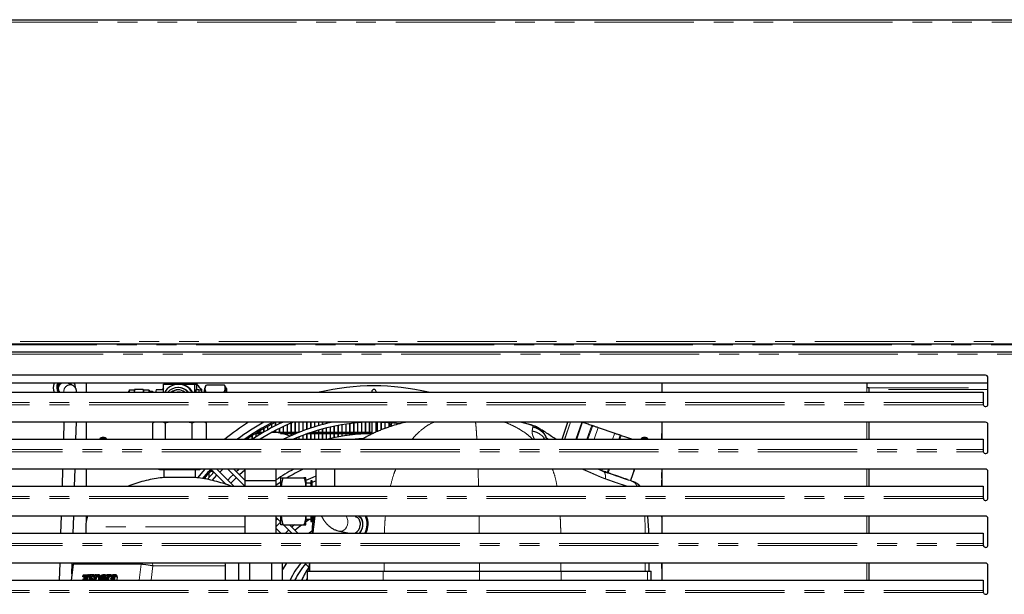
# Model space of a CAD drawing. Units: millimetres. Extents: x 0 to 586, y 0 to 420.
# Drawn here: x 475 to 538, y 124 to 161 of the extents above; entities that cross this region are included whole.
import ezdxf

# ---------------------------------------------------------------- set-up
doc = ezdxf.new("R2010")
doc.units = ezdxf.units.MM
doc.linetypes.add('PHANTOM', pattern=[12.7, 6.35, -1.27, 1.27, -1.27, 1.27, -1.27])

msp = doc.modelspace()

# ---------------------------------------------------------------- linework, layer by layer
at = {"color": 7, "linetype": 'Continuous', "lineweight": 25}
for p, q in [((423.09, 160.7), (572.796, 160.7)), ((423.09, 139.98), (572.796, 139.98)), ((423.44, 139.48), (572.646, 139.48)), ((537.043, 137.98), (458.843, 137.98)), ((537.193, 136.13), (537.193, 137.83)), ((537.193, 137.48), (458.693, 137.48)), ((478.706, 137.32), (478.385, 137.48)), ((478.436, 137.48), (478.472, 137.437)), ((478.706, 137.32), (478.698, 137.324)), ((479.543, 137.48), (479.543, 136.889)), ((484.485, 136.889), (484.485, 137.4)), ((484.485, 137.4), (485.452, 137.4)), ((484.759, 137.48), (484.67, 137.4)), ((485.452, 137.2), (485.415, 137.2)), ((485.485, 137.4), (485.452, 137.4)), ((485.485, 137.4), (486.484, 137.4)), ((486.484, 137.4), (486.484, 136.889)), ((486.484, 137.4), (486.611, 137.4)), ((486.611, 137.4), (486.615, 137.05)), ((487.229, 137.339), (487.114, 137.14)), ((487.249, 137.371), (488.382, 137.371)), ((488.382, 137.371), (488.399, 137.338)), ((488.517, 137.14), (488.401, 137.34)), ((516.343, 137.48), (516.343, 136.889)), ((529.443, 137.48), (529.443, 137.2)), ((529.443, 137.2), (529.603, 137.2)), ((529.603, 136.889), (529.603, 137.2)), ((458.993, 136.889), (536.893, 136.889)), ((482.625, 137.025), (482.325, 137.025)), ((483.205, 137.06), (482.645, 137.06)), ((483.227, 137.025), (483.225, 137.04)), ((483.574, 137.025), (483.225, 137.025)), ((483.774, 136.95), (483.566, 136.95)), ((483.825, 136.9), (483.775, 136.95)), ((484.485, 137.05), (484.024, 137.05)), ((484.485, 137.178), (484.41, 137.05)), ((486.766, 137.05), (486.566, 137.05)), ((486.83, 137.15), (486.916, 137.1)), ((486.871, 137.1), (486.916, 137.1)), ((486.916, 137.1), (486.917, 137.011)), ((497.808, 136.935), (497.808, 136.889)), ((498.078, 136.889), (498.078, 136.935)), ((536.893, 136.889), (536.893, 136.232)), ((536.893, 136.232), (536.893, 136.174)), ((537.043, 134.98), (458.843, 134.98)), ((478.13, 134.98), (478.098, 133.889)), ((478.899, 133.889), (478.931, 134.98)), ((479.543, 134.98), (479.543, 133.889)), ((483.924, 134.98), (483.792, 134.916)), ((483.792, 134.916), (483.792, 133.889)), ((483.902, 134.98), (483.823, 134.935)), ((484.605, 134.916), (484.474, 134.98)), ((484.886, 134.98), (484.605, 134.916)), ((484.605, 134.916), (484.605, 133.889)), ((486.336, 134.916), (486.057, 134.98)), ((486.485, 134.98), (486.336, 134.916)), ((486.336, 133.889), (486.336, 134.916)), ((487.254, 134.916), (487.106, 134.98)), ((487.224, 134.935), (487.144, 134.98)), ((487.222, 134.932), (487.254, 134.916)), ((487.254, 133.889), (487.254, 134.916)), ((491.143, 134.709), (491.143, 134.481)), ((491.153, 134.715), (491.153, 134.486)), ((491.393, 134.843), (491.393, 134.617)), ((491.403, 134.848), (491.403, 134.622)), ((491.643, 134.971), (491.643, 134.747)), ((491.653, 134.976), (491.653, 134.752)), ((491.893, 134.98), (491.893, 134.87)), ((491.903, 134.98), (491.903, 134.875)), ((492.143, 134.69), (492.143, 134.213)), ((492.153, 134.695), (492.153, 134.211)), ((492.393, 134.804), (492.393, 134.15)), ((492.403, 134.808), (492.403, 134.146)), ((492.643, 134.912), (492.643, 134.116)), ((492.653, 134.916), (492.653, 134.121)), ((492.893, 134.98), (492.893, 134.225)), ((492.903, 134.98), (492.903, 134.229)), ((493.143, 134.98), (493.143, 134.328)), ((493.153, 134.98), (493.153, 134.332)), ((493.393, 134.98), (493.393, 134.425)), ((493.403, 134.98), (493.403, 134.429)), ((493.643, 134.98), (493.643, 134.516)), ((493.653, 134.98), (493.653, 134.519)), ((493.893, 134.98), (493.893, 134.601)), ((493.903, 134.98), (493.903, 134.604)), ((494.143, 134.98), (494.143, 134.68)), ((494.153, 134.98), (494.153, 134.683)), ((494.393, 134.98), (494.393, 134.754)), ((494.403, 134.98), (494.403, 134.757)), ((494.643, 134.98), (494.643, 134.823)), ((494.653, 134.98), (494.653, 134.826)), ((494.893, 134.98), (494.893, 134.886)), ((494.903, 134.98), (494.903, 134.889)), ((495.143, 134.98), (495.143, 134.944)), ((495.153, 134.98), (495.153, 134.946)), ((495.393, 134.721), (495.393, 133.975)), ((495.403, 134.723), (495.403, 133.977)), ((495.643, 134.77), (495.643, 134.027)), ((495.653, 134.772), (495.653, 134.029)), ((495.893, 134.814), (495.893, 134.073)), ((495.903, 134.815), (495.903, 134.075)), ((496.143, 134.852), (496.143, 134.114)), ((496.153, 134.853), (496.153, 134.116)), ((496.393, 134.885), (496.393, 134.15)), ((496.403, 134.887), (496.403, 134.151)), ((496.643, 134.914), (496.643, 134.18)), ((496.653, 134.915), (496.653, 134.181)), ((496.893, 134.937), (496.893, 134.204)), ((496.903, 134.938), (496.903, 134.205)), ((497.143, 134.955), (497.143, 134.224)), ((497.153, 134.956), (497.153, 134.224)), ((497.393, 134.969), (497.393, 134.238)), ((497.403, 134.969), (497.403, 134.238)), ((497.643, 134.977), (497.643, 134.247)), ((497.653, 134.977), (497.653, 134.247)), ((497.808, 134.98), (497.808, 134.22)), ((498.078, 134.347), (498.078, 134.98)), ((498.143, 134.979), (498.143, 134.377)), ((498.153, 134.979), (498.153, 134.381)), ((498.393, 134.972), (498.393, 134.481)), ((498.403, 134.972), (498.403, 134.485)), ((498.643, 134.961), (498.643, 134.578)), ((498.653, 134.961), (498.653, 134.581)), ((498.893, 134.945), (498.893, 134.666)), ((498.903, 134.944), (498.903, 134.67)), ((499.066, 134.919), (499.018, 134.708)), ((507.368, 134.98), (507.525, 134.94)), ((509.969, 133.889), (510.345, 134.98)), ((516.343, 134.98), (516.343, 133.889)), ((529.603, 133.889), (529.603, 134.98)), ((537.193, 133.13), (537.193, 134.83)), ((490.143, 134.107), (490.143, 133.889)), ((490.153, 134.113), (490.153, 133.889)), ((490.393, 134.268), (490.393, 134.031)), ((490.403, 134.274), (490.403, 134.037)), ((490.403, 134.25), (490.643, 134.25)), ((490.509, 134.34), (490.643, 134.34)), ((490.643, 134.422), (490.643, 134.188)), ((490.653, 134.428), (490.653, 134.194)), ((490.653, 134.34), (490.893, 134.34)), ((490.653, 134.25), (490.746, 134.25)), ((490.893, 134.569), (490.893, 134.338)), ((490.903, 134.575), (490.903, 134.344)), ((491.449, 134.34), (491.643, 134.34)), ((491.643, 134.443), (491.643, 134.328)), ((491.653, 134.449), (491.653, 134.326)), ((491.653, 134.34), (491.893, 134.34)), ((491.893, 134.57), (491.893, 134.271)), ((491.903, 134.575), (491.903, 134.268)), ((491.903, 134.34), (492.143, 134.34)), ((491.981, 134.25), (492.143, 134.25)), ((492.153, 134.34), (492.393, 134.34)), ((492.153, 134.25), (492.393, 134.25)), ((492.403, 134.34), (492.643, 134.34)), ((492.403, 134.25), (492.643, 134.25)), ((492.653, 134.34), (492.893, 134.34)), ((492.653, 134.25), (492.893, 134.25)), ((492.903, 134.34), (493.143, 134.34)), ((492.903, 134.25), (492.953, 134.25)), ((493.153, 134.34), (493.174, 134.34)), ((493.393, 134.136), (493.393, 133.889)), ((493.403, 134.14), (493.403, 133.889)), ((493.643, 134.229), (493.643, 133.889)), ((493.653, 134.233), (493.653, 133.889)), ((493.703, 134.25), (493.893, 134.25)), ((493.893, 134.316), (493.893, 133.889)), ((493.903, 134.32), (493.903, 133.889)), ((493.903, 134.25), (494.143, 134.25)), ((493.966, 134.34), (494.143, 134.34)), ((494.143, 134.398), (494.143, 133.889)), ((494.153, 134.401), (494.153, 133.889)), ((494.153, 134.34), (494.393, 134.34)), ((494.153, 134.25), (494.393, 134.25)), ((494.393, 134.473), (494.393, 133.889)), ((494.403, 134.476), (494.403, 133.889)), ((494.403, 134.34), (494.643, 134.34)), ((494.403, 134.25), (494.643, 134.25)), ((494.643, 134.544), (494.643, 133.889)), ((494.653, 134.546), (494.653, 133.889)), ((494.653, 134.34), (494.893, 134.34)), ((494.653, 134.25), (494.893, 134.25)), ((494.893, 134.608), (494.893, 133.889)), ((494.903, 134.611), (494.903, 133.889)), ((494.903, 134.34), (495.143, 134.34)), ((494.903, 134.25), (495.143, 134.25)), ((495.143, 134.667), (495.143, 133.918)), ((495.153, 134.67), (495.153, 133.92)), ((495.153, 134.34), (495.393, 134.34)), ((495.153, 134.25), (495.393, 134.25)), ((495.403, 134.34), (495.643, 134.34)), ((495.403, 134.25), (495.643, 134.25)), ((495.653, 134.34), (495.893, 134.34)), ((495.653, 134.25), (495.893, 134.25)), ((495.903, 134.34), (496.143, 134.34)), ((495.903, 134.25), (496.143, 134.25)), ((496.153, 134.34), (496.393, 134.34)), ((496.153, 134.25), (496.393, 134.25)), ((496.403, 134.34), (496.643, 134.34)), ((496.403, 134.25), (496.643, 134.25)), ((496.653, 134.34), (496.893, 134.34)), ((496.653, 134.25), (496.893, 134.25)), ((496.903, 134.34), (497.143, 134.34)), ((496.903, 134.25), (497.143, 134.25)), ((497.153, 134.34), (497.393, 134.34)), ((497.153, 134.25), (497.393, 134.25)), ((497.403, 134.34), (497.643, 134.34)), ((497.403, 134.25), (497.643, 134.25)), ((497.653, 134.34), (497.808, 134.34)), ((497.653, 134.25), (497.808, 134.25)), ((508.922, 134.103), (508.837, 134.246)), ((508.904, 134.134), (508.893, 134.158)), ((508.983, 133.966), (508.929, 134.08)), ((512.285, 134.641), (513.335, 134.279)), ((516.343, 134.223), (516.353, 134.15)), ((516.353, 134), (516.353, 134.15)), ((458.993, 133.889), (536.893, 133.889)), ((489.893, 133.937), (489.893, 133.889)), ((489.903, 133.944), (489.903, 133.889)), ((493.143, 134.037), (493.143, 133.889)), ((493.153, 134.041), (493.153, 133.889)), ((496.643, 133.908), (496.643, 133.889)), ((496.653, 133.909), (496.653, 133.889)), ((496.893, 133.933), (496.893, 133.889)), ((496.903, 133.934), (496.903, 133.889)), ((497.143, 133.953), (497.143, 133.889)), ((497.153, 133.954), (497.153, 133.889)), ((508.981, 133.972), (508.942, 134.047)), ((508.955, 133.996), (508.942, 134.021)), ((509.008, 133.889), (508.959, 134.009)), ((508.98, 133.973), (508.981, 133.973)), ((536.893, 133.889), (536.893, 133.232)), ((536.893, 133.232), (536.893, 133.174)), ((537.043, 131.98), (458.843, 131.98)), ((478.042, 131.98), (478.01, 130.889)), ((478.81, 130.889), (478.842, 131.98)), ((479.543, 131.98), (479.543, 130.889)), ((484.181, 131.98), (484.233, 131.95)), ((484.233, 131.95), (484.326, 131.95)), ((484.326, 131.95), (484.245, 131.98)), ((484.326, 131.95), (484.663, 131.95)), ((484.515, 131.95), (484.515, 131.445)), ((484.744, 131.98), (484.663, 131.95)), ((484.663, 131.95), (485.339, 131.95)), ((485.339, 131.95), (485.2, 131.98)), ((485.339, 131.95), (485.926, 131.95)), ((486.065, 131.98), (485.926, 131.95)), ((485.926, 131.95), (486.537, 131.95)), ((486.537, 131.95), (486.478, 131.98)), ((486.531, 131.445), (486.531, 131.95)), ((486.537, 131.95), (486.786, 131.95)), ((486.845, 131.98), (486.786, 131.95)), ((486.786, 131.95), (486.813, 131.95)), ((486.813, 131.95), (486.865, 131.98)), ((487.393, 131.73), (487.393, 131.427)), ((487.403, 131.741), (487.403, 131.439)), ((487.493, 131.84), (487.643, 131.84)), ((487.528, 131.98), (488.51, 130.998)), ((487.606, 131.26), (487.903, 131.592)), ((487.643, 131.865), (487.643, 131.709)), ((487.653, 131.855), (487.653, 131.72)), ((487.653, 131.84), (487.668, 131.84)), ((489.001, 130.889), (487.91, 131.98)), ((488.095, 131.795), (488.277, 131.98)), ((488.617, 131.98), (489.703, 130.894)), ((489.703, 131.276), (488.999, 131.98)), ((489.703, 131.98), (489.703, 131.23)), ((491.703, 131.23), (491.703, 131.98)), ((494.227, 131.98), (494.227, 130.889)), ((495.444, 130.889), (495.444, 131.98)), ((512.638, 131.822), (512.251, 131.98)), ((512.459, 131.98), (512.432, 131.904)), ((512.578, 131.854), (512.626, 131.82)), ((514.6, 131.98), (514.347, 131.244)), ((514.555, 131.85), (514.601, 131.98)), ((516.343, 131.98), (516.343, 130.889)), ((516.343, 131.723), (516.353, 131.65)), ((516.353, 131.5), (516.353, 131.65)), ((529.603, 130.889), (529.603, 131.98)), ((537.193, 130.13), (537.193, 131.83)), ((486.531, 131.445), (484.515, 131.445)), ((487.143, 131.443), (487.143, 131.354)), ((487.153, 131.455), (487.153, 131.352)), ((488.426, 131.082), (488.393, 131.047)), ((489.672, 130.925), (489.634, 130.889)), ((490.703, 131.23), (489.703, 131.23)), ((489.703, 131.23), (489.703, 130.889)), ((491.703, 131.23), (490.703, 131.23)), ((491.703, 130.889), (491.703, 131.23)), ((492.003, 130.889), (492.003, 131.43)), ((492.137, 131.43), (493.469, 131.43)), ((493.603, 130.889), (493.603, 131.43)), ((493.623, 131.205), (493.603, 131.205)), ((493.623, 130.889), (493.623, 131.205)), ((493.903, 131.08), (493.623, 131.08)), ((493.867, 131.08), (493.903, 131.097)), ((494.003, 131.23), (493.903, 131.23)), ((493.903, 131.23), (493.903, 130.88)), ((494.003, 131.142), (494.227, 131.239)), ((494.003, 130.88), (494.003, 131.23)), ((514.066, 131.342), (514.036, 131.354)), ((514.158, 131.311), (514.1, 131.332)), ((514.385, 131.231), (514.333, 131.249)), ((514.429, 131.219), (514.385, 131.231)), ((514.39, 131.23), (514.401, 131.226)), ((514.534, 131.177), (514.429, 131.219)), ((514.548, 131.16), (514.574, 131.148)), ((516.353, 131.1), (516.343, 131.271)), ((516.353, 130.889), (516.353, 131.1)), ((458.993, 130.889), (536.893, 130.889)), ((536.893, 130.889), (536.893, 130.232)), ((536.893, 130.232), (536.893, 130.174)), ((537.043, 128.98), (458.843, 128.98)), ((477.953, 128.98), (477.921, 127.889)), ((478.721, 127.889), (478.754, 128.98)), ((479.543, 128.98), (479.543, 128.569)), ((489.703, 128.98), (489.703, 127.889)), ((491.703, 127.889), (491.703, 128.98)), ((491.703, 128.894), (492.003, 128.594)), ((491.794, 128.803), (491.703, 128.716)), ((492.003, 128.976), (491.999, 128.98)), ((492.003, 128.43), (492.003, 128.976)), ((492.137, 128.43), (493.469, 128.43)), ((492.167, 128.43), (492.708, 127.889)), ((493.09, 127.889), (492.549, 128.43)), ((493.603, 128.43), (493.603, 128.98)), ((493.603, 128.637), (493.821, 128.78)), ((493.603, 128.655), (493.623, 128.655)), ((493.623, 128.655), (493.623, 128.98)), ((493.623, 128.78), (493.903, 128.78)), ((493.903, 128.98), (493.903, 128.63)), ((493.903, 128.63), (494.003, 128.63)), ((494.003, 128.63), (494.003, 128.98)), ((494.003, 128.893), (494.102, 128.951)), ((494.098, 128.881), (494.116, 128.98)), ((494.161, 128.98), (494.15, 128.894)), ((496.746, 128.951), (496.59, 128.98)), ((515.512, 128.054), (515.462, 128.98)), ((516.343, 128.98), (516.343, 127.889)), ((529.603, 127.889), (529.603, 128.98)), ((537.193, 127.13), (537.193, 128.83)), ((458.993, 127.889), (536.893, 127.889)), ((479.523, 128.287), (479.523, 127.889)), ((492.001, 127.889), (491.703, 128.187)), ((492.675, 127.889), (492.692, 127.905)), ((494.045, 128.054), (493.812, 127.889)), ((495.748, 128.01), (496.382, 127.889)), ((495.955, 127.971), (495.98, 127.889)), ((496.342, 127.889), (496.334, 127.898)), ((515.514, 127.889), (515.512, 128.054)), ((536.893, 127.889), (536.893, 127.232)), ((536.893, 127.232), (536.893, 127.174)), ((537.043, 125.98), (458.843, 125.98)), ((477.865, 125.98), (477.832, 124.889)), ((478.718, 125.892), (478.595, 124.889)), ((478.645, 125.293), (478.665, 125.98)), ((478.742, 125.98), (478.72, 125.892)), ((489.303, 124.889), (489.303, 125.98)), ((490.003, 124.889), (490.003, 125.98)), ((491.403, 125.98), (491.403, 124.889)), ((492.103, 124.889), (492.103, 125.98)), ((493.528, 125.98), (493.793, 125.715)), ((493.848, 125.46), (493.848, 125.98)), ((515.518, 125.98), (515.518, 125.46)), ((516.343, 125.98), (516.343, 124.889)), ((516.353, 125.8), (516.353, 125.98)), ((529.603, 124.889), (529.603, 125.98)), ((488.454, 124.889), (488.454, 125.8)), ((493.698, 124.889), (493.698, 125.46)), ((493.793, 125.75), (493.793, 125.46)), ((493.828, 125.426), (493.828, 125.75)), ((515.668, 124.889), (515.668, 125.46)), ((516.343, 125.63), (516.353, 125.8)), ((537.193, 124.13), (537.193, 125.83)), ((458.993, 124.889), (536.893, 124.889)), ((479.338, 125.13), (479.348, 125.164)), ((479.338, 125.095), (479.338, 125.13)), ((479.385, 125.095), (479.338, 125.095)), ((479.339, 124.889), (479.357, 124.957)), ((479.348, 125.164), (479.366, 125.199)), ((479.357, 124.957), (479.376, 124.992)), ((479.366, 125.199), (479.385, 125.216)), ((479.413, 125.026), (479.376, 124.992)), ((479.385, 125.216), (479.451, 125.234)), ((479.395, 125.13), (479.385, 125.095)), ((479.385, 125.095), (479.539, 125.095)), ((479.395, 124.905), (479.392, 124.889)), ((479.413, 125.147), (479.395, 125.13)), ((479.395, 125.13), (479.551, 125.13)), ((479.413, 124.94), (479.395, 124.905)), ((479.395, 124.905), (479.526, 124.905)), ((479.451, 125.164), (479.413, 125.147)), ((479.413, 125.147), (479.544, 125.147)), ((479.413, 125.026), (479.47, 125.043)), ((479.432, 124.957), (479.413, 124.94)), ((479.413, 124.94), (479.545, 124.94)), ((479.432, 124.957), (479.47, 124.974)), ((479.432, 124.957), (479.563, 124.957)), ((479.451, 125.234), (479.507, 125.234)), ((479.451, 125.164), (479.507, 125.164)), ((479.47, 125.043), (479.573, 125.043)), ((479.47, 124.974), (479.573, 124.974)), ((479.507, 125.234), (479.563, 125.216)), ((479.507, 125.234), (479.659, 125.234)), ((479.507, 125.164), (479.544, 125.147)), ((479.526, 124.905), (479.545, 124.94)), ((479.539, 125.095), (479.551, 125.13)), ((479.563, 125.13), (479.544, 125.147)), ((479.563, 124.957), (479.545, 124.94)), ((479.563, 125.216), (479.591, 125.182)), ((479.563, 125.216), (479.706, 125.216)), ((479.573, 125.095), (479.563, 125.13)), ((479.573, 125.095), (479.573, 125.043)), ((479.573, 124.974), (479.573, 124.889)), ((479.591, 125.182), (479.61, 125.147)), ((479.727, 125.182), (479.591, 125.182)), ((479.619, 125.095), (479.61, 125.147)), ((479.719, 125.147), (479.61, 125.147)), ((479.619, 125.095), (479.619, 124.889)), ((479.713, 125.095), (479.619, 125.095)), ((479.706, 125.216), (479.659, 125.234)), ((479.727, 125.182), (479.706, 125.216)), ((479.713, 125.13), (479.732, 125.182)), ((479.713, 125.095), (479.713, 125.13)), ((479.713, 125.095), (479.732, 125.026)), ((479.734, 125.024), (479.719, 124.889)), ((479.769, 125.216), (479.732, 125.182)), ((479.732, 125.026), (479.769, 124.974)), ((479.76, 125.095), (479.769, 125.13)), ((479.76, 125.095), (479.769, 125.061)), ((479.76, 125.095), (479.867, 125.095)), ((479.826, 125.234), (479.769, 125.216)), ((479.769, 125.13), (479.788, 125.147)), ((479.88, 125.13), (479.769, 125.13)), ((479.769, 125.061), (479.798, 125.026)), ((479.872, 125.061), (479.769, 125.061)), ((479.927, 124.889), (479.769, 124.974)), ((479.788, 125.147), (479.826, 125.164)), ((479.899, 125.147), (479.788, 125.147)), ((479.798, 125.026), (479.957, 124.94)), ((479.893, 125.026), (479.798, 125.026)), ((479.882, 125.234), (479.826, 125.234)), ((479.826, 125.164), (479.882, 125.164)), ((479.88, 125.13), (479.867, 125.095)), ((479.867, 125.095), (479.872, 125.061)), ((479.872, 125.061), (479.893, 125.026)), ((479.899, 125.147), (479.88, 125.13)), ((479.938, 125.216), (479.882, 125.234)), ((479.995, 125.234), (479.882, 125.234)), ((479.882, 125.164), (479.938, 125.147)), ((479.893, 125.026), (480.031, 124.94)), ((479.966, 125.199), (479.938, 125.216)), ((480.045, 125.216), (479.938, 125.216)), ((479.938, 125.147), (479.957, 125.13)), ((479.957, 125.13), (479.966, 125.095)), ((479.957, 124.94), (479.994, 124.889)), ((480.031, 124.94), (479.957, 124.94)), ((479.994, 125.164), (479.966, 125.199)), ((480.07, 125.199), (479.966, 125.199)), ((479.966, 125.095), (480.013, 125.095)), ((480.013, 125.095), (479.994, 125.164)), ((480.088, 125.164), (479.994, 125.164)), ((479.995, 125.234), (480.045, 125.216)), ((480.088, 125.095), (480.013, 125.095)), ((480.031, 124.94), (480.061, 124.888)), ((480.045, 125.216), (480.07, 125.199)), ((480.07, 125.199), (480.092, 125.164)), ((480.088, 124.889), (480.088, 125.234)), ((480.088, 125.234), (480.135, 125.234)), ((480.135, 125.234), (480.135, 125.13)), ((480.219, 125.234), (480.135, 125.234)), ((480.135, 125.13), (480.144, 125.164)), ((480.135, 125.043), (480.154, 125.095)), ((480.135, 124.889), (480.135, 125.043)), ((480.135, 125.043), (480.213, 125.043)), ((480.144, 125.164), (480.163, 125.199)), ((480.154, 125.095), (480.182, 125.13)), ((480.154, 125.095), (480.237, 125.095)), ((480.163, 125.199), (480.182, 125.216)), ((480.182, 125.216), (480.219, 125.234)), ((480.182, 125.13), (480.219, 125.147)), ((480.182, 125.13), (480.268, 125.13)), ((480.196, 124.889), (480.213, 125.043)), ((480.237, 125.095), (480.213, 125.043)), ((480.219, 125.234), (480.276, 125.234)), ((480.219, 125.147), (480.276, 125.147)), ((480.268, 125.13), (480.237, 125.095)), ((480.286, 125.138), (480.268, 125.13)), ((480.276, 125.234), (480.313, 125.216)), ((480.372, 125.234), (480.276, 125.234)), ((480.276, 125.147), (480.313, 125.113)), ((480.313, 125.216), (480.341, 125.182)), ((480.407, 125.216), (480.313, 125.216)), ((480.313, 125.113), (480.332, 125.061)), ((480.332, 125.061), (480.341, 125.009)), ((480.341, 124.905), (480.338, 124.889)), ((480.341, 125.182), (480.369, 125.13)), ((480.431, 125.182), (480.341, 125.182)), ((480.341, 125.009), (480.341, 124.905)), ((480.369, 125.13), (480.379, 125.095)), ((480.453, 125.13), (480.369, 125.13)), ((480.372, 125.234), (480.407, 125.216)), ((480.379, 125.095), (480.388, 125.026)), ((480.459, 125.095), (480.379, 125.095)), ((480.461, 125.026), (480.388, 125.026)), ((480.388, 125.026), (480.388, 124.889)), ((480.407, 125.216), (480.431, 125.182)), ((480.431, 125.182), (480.453, 125.13)), ((480.461, 125.026), (480.446, 124.888)), ((480.453, 125.13), (480.459, 125.095)), ((480.459, 125.095), (480.461, 125.026)), ((480.463, 124.957), (480.473, 125.061)), ((480.463, 124.957), (480.469, 124.889)), ((480.473, 125.061), (480.491, 125.13)), ((480.491, 125.13), (480.51, 125.164)), ((480.51, 125.164), (480.538, 125.199)), ((480.763, 124.957), (480.51, 124.957)), ((480.51, 124.922), (480.51, 124.957)), ((480.516, 124.889), (480.51, 124.922)), ((480.573, 124.922), (480.51, 124.922)), ((480.519, 125.043), (480.529, 125.078)), ((480.519, 125.026), (480.519, 125.043)), ((480.519, 125.043), (480.596, 125.043)), ((480.716, 125.026), (480.519, 125.026)), ((480.529, 125.078), (480.557, 125.13)), ((480.61, 125.078), (480.529, 125.078)), ((480.538, 125.199), (480.566, 125.216)), ((480.557, 125.13), (480.576, 125.147)), ((480.557, 125.13), (480.645, 125.13)), ((480.566, 125.216), (480.623, 125.234)), ((480.577, 124.957), (480.573, 124.922)), ((480.573, 124.922), (480.576, 124.889)), ((480.576, 125.147), (480.613, 125.164)), ((480.576, 125.147), (480.666, 125.147)), ((480.596, 125.043), (480.594, 125.026)), ((480.61, 125.078), (480.596, 125.043)), ((480.61, 125.078), (480.645, 125.13)), ((480.613, 125.164), (480.669, 125.147)), ((480.623, 125.234), (480.679, 125.216)), ((480.725, 125.234), (480.623, 125.234)), ((480.645, 125.13), (480.666, 125.147)), ((480.669, 125.147), (480.698, 125.113)), ((480.679, 125.216), (480.726, 125.164)), ((480.782, 125.216), (480.679, 125.216)), ((480.698, 125.113), (480.716, 125.061)), ((480.716, 125.061), (480.716, 125.026)), ((480.725, 125.234), (480.782, 125.216)), ((480.726, 125.164), (480.754, 125.095)), ((480.826, 125.164), (480.726, 125.164)), ((480.754, 125.095), (480.763, 125.026)), ((480.838, 125.095), (480.754, 125.095)), ((480.838, 125.026), (480.763, 125.026)), ((480.763, 125.026), (480.763, 124.957)), ((480.838, 124.957), (480.763, 124.957)), ((480.782, 125.216), (480.826, 125.164)), ((480.838, 124.889), (480.838, 125.234)), ((480.838, 125.234), (480.885, 125.234)), ((480.885, 125.234), (480.885, 125.13)), ((481.006, 125.234), (480.885, 125.234)), ((480.904, 125.164), (480.885, 125.13)), ((480.913, 125.095), (480.885, 125.026)), ((480.885, 125.026), (480.885, 124.889)), ((480.981, 125.026), (480.885, 125.026)), ((480.904, 125.164), (480.932, 125.199)), ((480.951, 125.13), (480.913, 125.095)), ((481.02, 125.095), (480.913, 125.095)), ((480.96, 125.216), (480.932, 125.199)), ((481.007, 125.147), (480.951, 125.13)), ((481.065, 125.13), (480.951, 125.13)), ((480.96, 125.216), (481.007, 125.234)), ((480.981, 125.026), (480.967, 124.889)), ((481.02, 125.095), (480.981, 125.026)), ((481.007, 125.234), (481.007, 125.147)), ((481.139, 125.234), (481.007, 125.234)), ((481.087, 125.147), (481.007, 125.147)), ((481.065, 125.13), (481.02, 125.095)), ((481.083, 125.135), (481.065, 125.13)), ((481.082, 125.13), (481.091, 125.164)), ((481.082, 125.13), (481.082, 125.095)), ((481.129, 125.095), (481.082, 125.095)), ((481.082, 124.889), (481.101, 124.957)), ((481.091, 125.164), (481.11, 125.199)), ((481.119, 124.992), (481.101, 124.957)), ((481.11, 125.199), (481.129, 125.216)), ((481.117, 125.226), (481.139, 125.234)), ((481.119, 124.992), (481.157, 125.026)), ((481.129, 125.216), (481.194, 125.234)), ((481.129, 125.095), (481.138, 125.13)), ((481.26, 125.095), (481.129, 125.095)), ((481.135, 124.889), (481.138, 124.905)), ((481.139, 125.234), (481.136, 125.205)), ((481.157, 125.147), (481.138, 125.13)), ((481.274, 125.13), (481.138, 125.13)), ((481.157, 124.94), (481.138, 124.905)), ((481.249, 124.905), (481.138, 124.905)), ((481.194, 125.164), (481.157, 125.147)), ((481.288, 125.147), (481.157, 125.147)), ((481.157, 125.026), (481.213, 125.043)), ((481.176, 124.957), (481.157, 124.94)), ((481.157, 124.94), (481.274, 124.94)), ((481.176, 124.957), (481.213, 124.974)), ((481.176, 124.957), (481.297, 124.957)), ((481.194, 125.234), (481.251, 125.234)), ((481.251, 125.164), (481.194, 125.164)), ((481.213, 125.043), (481.316, 125.043)), ((481.213, 124.974), (481.316, 124.974)), ((481.274, 124.94), (481.249, 124.905)), ((481.251, 125.234), (481.307, 125.216)), ((481.415, 125.234), (481.251, 125.234)), ((481.288, 125.147), (481.251, 125.164)), ((481.26, 125.095), (481.274, 125.13)), ((481.274, 125.13), (481.297, 125.147)), ((481.297, 124.957), (481.274, 124.94)), ((481.307, 125.13), (481.288, 125.147)), ((481.297, 124.957), (481.316, 124.964)), ((481.307, 125.216), (481.335, 125.182)), ((481.477, 125.216), (481.307, 125.216)), ((481.316, 125.095), (481.307, 125.13)), ((481.316, 125.095), (481.316, 125.043)), ((481.316, 124.974), (481.316, 124.889)), ((481.335, 125.182), (481.354, 125.147)), ((481.506, 125.182), (481.335, 125.182)), ((481.363, 125.095), (481.354, 125.147)), ((481.524, 125.147), (481.354, 125.147)), ((481.363, 125.095), (481.363, 124.889)), ((481.528, 125.095), (481.363, 125.095)), ((481.477, 125.216), (481.415, 125.234)), ((481.506, 125.182), (481.477, 125.216)), ((481.524, 125.147), (481.506, 125.182)), ((481.528, 125.095), (481.506, 124.889)), ((481.528, 125.095), (481.524, 125.147)), ((493.627, 124.889), (493.698, 125.04)), ((536.893, 124.889), (536.893, 124.232)), ((536.893, 124.232), (536.893, 124.174))]:
    msp.add_line(p, q, dxfattribs=at)
at = {"color": 8, "linetype": 'PHANTOM', "lineweight": 18}
for p, q in [((423.143, 160.54), (572.743, 160.54)), ((423.09, 139.92), (572.796, 139.92)), ((424.526, 140.14), (571.361, 140.14)), ((423.493, 139.32), (572.593, 139.32)), ((529.443, 136.889), (529.443, 137.2)), ((477.824, 136.965), (477.87, 136.889)), ((529.603, 137.175), (537.193, 137.175)), ((537.193, 137.062), (529.603, 137.062)), ((536.898, 136.094), (458.989, 136.094)), ((536.893, 136.232), (458.993, 136.232)), ((507.335, 134.98), (507.492, 134.951)), ((510.129, 133.889), (510.505, 134.98)), ((510.518, 134.98), (510.142, 133.889)), ((510.856, 133.889), (511.231, 134.98)), ((511.281, 134.98), (510.905, 133.889)), ((511.559, 133.889), (511.867, 134.785)), ((511.929, 134.763), (511.628, 133.889)), ((529.443, 133.889), (529.443, 134.98)), ((512.285, 134.641), (512.027, 133.889)), ((513.335, 134.279), (513.201, 133.889)), ((513.599, 133.889), (513.691, 134.157)), ((513.753, 134.135), (513.668, 133.889)), ((516.343, 134.073), (516.353, 134.001)), ((508.81, 133.951), (508.794, 133.982)), ((508.981, 133.971), (508.989, 133.966)), ((458.989, 133.094), (536.898, 133.094)), ((458.993, 133.232), (536.893, 133.232)), ((512.543, 131.98), (512.508, 131.878)), ((512.864, 131.755), (512.942, 131.98)), ((513.011, 131.98), (512.926, 131.734)), ((516.343, 131.573), (516.353, 131.501)), ((529.443, 130.889), (529.443, 131.98)), ((513.998, 131.365), (514.158, 131.31)), ((514.516, 131.174), (514.548, 131.16)), ((516.343, 131.1), (516.353, 131.1)), ((536.898, 130.094), (458.989, 130.094)), ((536.893, 130.232), (458.993, 130.232)), ((494.162, 128.897), (494.179, 128.938)), ((494.179, 128.938), (494.184, 128.98)), ((529.443, 127.889), (529.443, 128.98)), ((489.703, 128.287), (479.523, 128.287)), ((458.993, 127.232), (536.893, 127.232)), ((458.989, 127.094), (536.898, 127.094)), ((478.75, 125.903), (478.625, 124.889)), ((478.75, 125.903), (478.72, 125.891)), ((478.776, 125.98), (478.75, 125.903)), ((482.943, 124.889), (483.07, 125.903)), ((483.07, 125.903), (483.091, 125.98)), ((483.811, 125.8), (483.793, 125.98)), ((498.607, 125.46), (498.607, 125.98)), ((504.683, 125.46), (504.683, 125.98)), ((509.891, 125.46), (509.891, 125.98)), ((515.29, 125.46), (515.29, 125.98)), ((529.443, 124.889), (529.443, 125.98)), ((483.699, 124.889), (483.811, 125.8)), ((488.454, 125.8), (483.811, 125.8)), ((493.828, 125.75), (493.793, 125.75)), ((498.546, 124.889), (498.546, 125.46)), ((504.683, 124.889), (504.683, 125.46)), ((509.919, 125.46), (509.919, 124.889)), ((515.438, 124.889), (515.438, 125.46)), ((516.343, 125.8), (516.353, 125.8)), ((536.898, 124.094), (458.989, 124.094)), ((536.893, 124.232), (458.993, 124.232))]:
    msp.add_line(p, q, dxfattribs=at)
at = {"color": 7, "linetype": 'Continuous', "lineweight": 25, "flags": 128}
for points in [[(478.529, 137.48), (478.551, 137.448), (478.585, 137.38)], [(478.785, 137.48), (478.826, 137.356), (478.843, 137.2)], [(483.574, 137), (483.58, 136.982), (483.583, 136.95)], [(483.775, 136.95), (483.774, 136.95), (483.769, 136.932), (483.765, 136.889)], [(483.821, 136.889), (483.824, 136.9), (483.828, 136.889)], [(485.379, 136.889), (485.417, 136.896), (485.485, 136.9)], [(486.97, 136.889), (486.952, 136.936), (486.871, 137.1)], [(488.496, 136.889), (488.499, 136.979), (488.504, 137.068), (488.509, 137.122), (488.515, 137.141), (488.521, 137.122), (488.526, 137.068), (488.531, 136.979), (488.534, 136.889)], [(511.299, 134.98), (511.35, 134.963), (511.419, 134.939), (511.489, 134.915), (511.562, 134.89), (511.636, 134.864), (511.712, 134.838), (511.789, 134.812), (511.867, 134.785)], [(511.867, 134.785), (511.876, 134.782), (511.884, 134.779), (511.892, 134.776), (511.9, 134.773), (511.908, 134.771), (511.915, 134.768), (511.922, 134.766), (511.929, 134.763)], [(511.929, 134.763), (511.965, 134.751), (512.004, 134.737), (512.047, 134.723), (512.091, 134.707), (512.138, 134.691), (512.186, 134.675), (512.236, 134.658), (512.285, 134.641)], [(513.335, 134.279), (513.385, 134.262), (513.434, 134.245), (513.482, 134.229), (513.529, 134.213), (513.574, 134.197), (513.616, 134.183), (513.655, 134.169), (513.691, 134.157)], [(513.691, 134.157), (513.698, 134.154), (513.705, 134.152), (513.712, 134.149), (513.72, 134.147), (513.728, 134.144), (513.736, 134.141), (513.744, 134.138), (513.753, 134.135)], [(513.753, 134.135), (514.024, 134.042), (514.275, 133.956), (514.468, 133.889)], [(496.485, 133.889), (496.979, 133.941), (497.312, 133.963)], [(487.147, 131.98), (487.017, 131.833), (486.676, 131.428)], [(487.718, 131.79), (487.537, 131.591), (487.311, 131.331)], [(488.965, 131.633), (488.786, 131.457), (488.611, 131.279)], [(489.341, 131.98), (489.278, 131.924), (489.161, 131.818)], [(489.352, 131.627), (489.525, 131.783), (489.703, 131.938)], [(512.508, 131.878), (512.558, 131.861), (512.607, 131.844), (512.655, 131.827), (512.702, 131.811), (512.747, 131.796), (512.789, 131.781), (512.828, 131.767), (512.864, 131.755)], [(512.864, 131.755), (512.871, 131.753), (512.878, 131.75), (512.885, 131.748), (512.893, 131.745), (512.901, 131.742), (512.909, 131.74), (512.917, 131.737), (512.926, 131.734)], [(512.926, 131.734), (513.164, 131.652), (513.387, 131.575), (513.592, 131.505), (513.776, 131.441), (513.938, 131.385), (514.075, 131.338), (514.186, 131.3), (514.268, 131.272)], [(488.802, 131.088), (489.036, 131.326), (489.156, 131.442)], [(491.703, 130.968), (491.994, 131.17), (492.003, 131.176)], [(494.227, 131.531), (494.033, 131.45), (493.603, 131.254)], [(491.703, 128.334), (491.708, 128.339), (491.985, 128.612)], [(492.881, 128.43), (492.81, 128.372), (492.701, 128.278)], [(492.893, 128.086), (493.04, 128.211), (493.317, 128.43)], [(496.737, 128.952), (496.794, 128.938), (496.892, 128.883), (496.973, 128.795), (497.032, 128.681), (497.064, 128.548), (497.067, 128.405)], [(496.988, 128.98), (497.011, 128.963), (497.099, 128.872), (497.166, 128.754), (497.208, 128.617), (497.224, 128.468), (497.211, 128.315), (497.172, 128.166), (497.108, 128.029), (497.023, 127.912), (497.002, 127.889)], [(496.988, 128.98), (497.079, 128.897), (497.151, 128.786), (497.2, 128.653), (497.222, 128.506), (497.217, 128.353), (497.185, 128.202), (497.127, 128.062), (497.046, 127.939), (497.002, 127.889)], [(492.501, 128.096), (492.416, 128.015), (492.289, 127.889)], [(492.103, 125.543), (492.118, 125.57), (492.368, 125.98)], [(493.832, 125.98), (493.807, 125.887), (493.793, 125.75)], [(493.828, 125.75), (493.841, 125.88), (493.848, 125.914)]]:
    msp.add_lwpolyline(points, dxfattribs=at)
at = {"color": 8, "linetype": 'PHANTOM', "lineweight": 18, "flags": 128}
for points in [[(478.698, 137.324), (478.657, 137.34), (478.54, 137.362)], [(495.748, 128.01), (495.808, 128.005), (495.92, 128.023), (496.027, 128.078), (496.122, 128.166), (496.199, 128.28), (496.252, 128.413), (496.277, 128.556), (496.274, 128.699), (496.242, 128.832), (496.183, 128.946), (496.157, 128.98)]]:
    msp.add_lwpolyline(points, dxfattribs=at)
at = {"color": 7, "linetype": 'Continuous', "lineweight": 25}
for centre, radius, start, end in [((537.043, 137.83), 0.15, 0, 90), ((478.143, 137.2), 0.7, 156.42182, 206.41546), ((478.143, 137.2), 0.477, 144.05544, 220.75752), ((478.143, 137.2), 0.405, 136.2623, 219.74163), ((478.149, 137.151), 0.4, 124.6936, 189.09195), ((485.452, 136.401), 0.999, 29.22494, 150.77506), ((485.452, 136.401), 0.799, 37.62355, 89.996), ((485.485, 136.401), 0.999, 29.22853, 89.99202), ((485.648, 136.401), 1.4, 20.41441, 50.46588), ((485.659, 136.401), 1.4, 29.9838, 50.46731), ((497.943, 122.3), 15, 76.54979, 103.45021), ((483.574, 136.89), 0.945, 169.61156, 180.06238), ((483.01, 136.995), 0.205, 357.5764, 18.68959), ((483.768, 136.902), 0.557, 167.24411, 181.36594), ((484.118, 136.902), 0.557, 167.24411, 181.36594), ((484.037, 136.895), 0.475, 167.17785, 179.9626), ((483.233, 136.94), 0.352, 1.6863, 14.04414), ((484.909, 136.887), 0.9, 169.53717, 179.86983), ((485.415, 136.401), 0.799, 37.62219, 142.37781), ((485.415, 136.401), 0.649, 48.72069, 131.27931), ((485.467, 136.401), 0.649, 92.3129, 131.27828), ((485.473, 136.401), 0.499, 77.75341, 102.24659), ((487.451, 136.887), 0.9, 169.53703, 179.86997), ((487.651, 136.887), 0.9, 169.53703, 179.86997), ((485.881, 136.887), 0.9, 0.12974, 10.46379), ((488.584, 136.909), 1.488, 171.08139, 180.76468), ((497.943, 136.935), 0.135, 90, 180), ((497.943, 136.935), 0.135, 0, 90), ((537.043, 136.13), 0.15, 194.14319, 0), ((497.943, 122.3), 15, 122.29233, 129.41455), ((497.943, 122.3), 14.5, 119.01618, 126.945), ((497.943, 122.3), 14.23, 116.99133, 125.47418), ((497.943, 122.3), 14.15, 116.34824, 125.01705), ((497.943, 122.3), 13.95, 114.56785, 123.82692), ((497.943, 122.3), 13.68, 112.04329, 122.10033), ((497.943, 122.3), 12.95, 101.72039, 116.50807), ((497.943, 122.3), 12.68, 90.61002, 113.94629), ((497.943, 122.3), 12.68, 82.57034, 89.38998), ((537.043, 134.83), 0.15, 0, 90), ((497.943, 122.3), 11.95, 90.64729, 104.12722), ((480.643, 133.7), 0.3, 38.94843, 141.05157), ((480.643, 133.7), 0.25, 47.971, 131.03185), ((515.243, 133.7), 0.3, 38.94843, 141.05157), ((515.243, 133.7), 0.25, 48.96815, 131.03185), ((537.043, 133.13), 0.15, 194.14319, 0), ((497.943, 122.3), 14.23, 137.0942, 140.35196), ((497.943, 122.3), 14.15, 137.10604, 140.12429), ((497.943, 122.3), 10.95, 117.86905, 124.74067), ((497.943, 122.3), 10.68, 114.99197, 121.30964), ((537.043, 131.83), 0.15, 0, 90), ((537.043, 130.13), 0.15, 194.14319, 0), ((481.523, 128.287), 2, 159.71598, 180), ((496.459, 128.423), 0.608, 298.64746, 358.34163), ((496.248, 128.481), 1.262, 332.03758, 23.30656), ((496.314, 128.469), 1.259, 332.58893, 23.97881), ((537.043, 128.83), 0.15, 0, 90), ((537.043, 127.13), 0.15, 194.14319, 0), ((487.296, 125.802), 1.158, 359.92074, 8.85922), ((497.943, 122.3), 5.95, 141.79424, 154.21111), ((497.943, 122.3), 5.68, 140.25274, 152.75843), ((537.043, 125.83), 0.15, 0, 90), ((496.708, 123.535), 3.635, 143.31439, 157.7767), ((537.043, 124.13), 0.15, 194.14319, 0)]:
    msp.add_arc(centre, radius, start, end, dxfattribs=at)
at = {"color": 8, "linetype": 'PHANTOM', "lineweight": 18}
for centre, radius, start, end in [((478.182, 137.135), 0.4, 120.29435, 208.90652), ((478.188, 137.132), 0.4, 119.39508, 204.58742), ((478.527, 136.962), 0.4, 88.22202, 190.47806), ((482.869, 136.902), 0.557, 167.24246, 181.36636), ((483.863, 136.915), 0.674, 167.50919, 182.17266)]:
    msp.add_arc(centre, radius, start, end, dxfattribs=at)
at = {"color": 7, "linetype": 'Continuous', "lineweight": 25}
for points, knots in [([(478.942, 136.889), (478.942, 136.895), (478.94, 136.923), (478.936, 136.966), (478.929, 137.016), (478.915, 137.072), (478.895, 137.126), (478.862, 137.186), (478.809, 137.249), (478.752, 137.299), (478.709, 137.316), (478.696, 137.321)], [0, 0, 0, 0, 0.053525, 0.252663, 0.453823, 0.561288, 0.646677, 0.734335, 0.834932, 0.953127, 1, 1, 1, 1]), ([(487.219, 136.886), (487.2, 136.928), (487.161, 137.013), (487.153, 137.139), (487.184, 137.26), (487.227, 137.334), (487.249, 137.371)], [0, 0, 0, 0, 0.2646135, 0.5349655, 0.7653523, 1, 1, 1, 1]), ([(488.353, 136.886), (488.377, 136.928), (488.426, 137.013), (488.45, 137.139), (488.434, 137.26), (488.399, 137.334), (488.382, 137.371)], [0, 0, 0, 0, 0.264614, 0.534965, 0.765352, 1, 1, 1, 1]), ([(482.275, 136.975), (482.273, 136.969), (482.269, 136.959), (482.266, 136.906), (482.265, 136.889)], [0, 0, 0, 0, 0.6830506, 1, 1, 1, 1]), ([(482.325, 137.025), (482.319, 137.025), (482.312, 137.024), (482.302, 137.018), (482.298, 137.016), (482.295, 137.014), (482.294, 137.012), (482.292, 137.01), (482.289, 137.008), (482.287, 137.006), (482.287, 137.005), (482.286, 137.005)], [0, 0, 0, 0, 0.538627, 0.644009, 0.733011, 0.772234, 0.809038, 0.84509, 0.882493, 0.969775, 1, 1, 1, 1]), ([(482.625, 137.04), (482.622, 137.031), (482.618, 137.018), (482.613, 136.95), (482.611, 136.905), (482.611, 136.889)], [0, 0, 0, 0, 0.540714, 0.831792, 1, 1, 1, 1]), ([(536.893, 136.174), (536.894, 136.161), (536.895, 136.136), (536.897, 136.108), (536.898, 136.094)], [0, 0, 0, 0, 0.499997, 1, 1, 1, 1]), ([(499.021, 134.709), (498.959, 134.688), (498.811, 134.64), (498.582, 134.557), (498.361, 134.47), (498.174, 134.391), (497.989, 134.308), (497.792, 134.214), (497.593, 134.112), (497.438, 134.026), (497.313, 133.955), (497.24, 133.911), (497.203, 133.889)], [0, 0, 0, 0, 0.098803, 0.232938, 0.365582, 0.455734, 0.537685, 0.668701, 0.784046, 0.872756, 0.935251, 1, 1, 1, 1]), ([(498.938, 134.681), (498.944, 134.708), (498.962, 134.789), (498.98, 134.869), (498.992, 134.923)], [0, 0, 0, 0, 0.329078, 1, 1, 1, 1]), ([(500.029, 134.98), (499.999, 134.975), (499.658, 134.908), (499.325, 134.804), (499.021, 134.709)], [0, 0, 0, 0, 0.086877, 1, 1, 1, 1]), ([(508.15, 134.751), (508.078, 134.773), (507.98, 134.803), (507.87, 134.837), (507.821, 134.852), (507.807, 134.857), (507.806, 134.857), (507.806, 134.857)], [0, 0, 0, 0, 0.577672, 0.799427, 0.9364, 0.970123, 1, 1, 1, 1]), ([(508.848, 134.229), (508.803, 134.29), (508.713, 134.412), (508.54, 134.56), (508.349, 134.68), (508.209, 134.729), (508.14, 134.754)], [0, 0, 0, 0, 0.251851, 0.504983, 0.755567, 1, 1, 1, 1]), ([(492.583, 134.076), (492.509, 134.106), (492.209, 134.228), (491.838, 134.305), (491.545, 134.34), (491.492, 134.346)], [0, 0, 0, 0, 0.209728, 0.85593, 1, 1, 1, 1]), ([(509.57, 133.889), (509.479, 133.951), (509.261, 134.1), (508.963, 134.299), (508.686, 134.476), (508.483, 134.596), (508.433, 134.623), (508.407, 134.637)], [0, 0, 0, 0, 0.1405857, 0.3377313, 0.5481531, 0.770026, 1, 1, 1, 1]), ([(508.951, 134.024), (508.94, 134.052), (508.919, 134.106), (508.917, 134.113), (508.916, 134.116)], [0, 0, 0, 0, 0.498793, 1, 1, 1, 1]), ([(516.35, 134.15), (516.352, 134.183), (516.354, 134.219), (516.344, 134.253), (516.343, 134.256)], [0, 0, 0, 0, 0.895716, 1, 1, 1, 1]), ([(493.056, 133.889), (493.052, 133.891), (493.012, 133.915), (492.968, 133.929), (492.928, 133.941)], [0, 0, 0, 0, 0.10204, 1, 1, 1, 1]), ([(516.34, 133.889), (516.345, 133.911), (516.354, 133.948), (516.351, 133.986), (516.35, 134)], [0, 0, 0, 0, 0.603648, 1, 1, 1, 1]), ([(536.893, 133.174), (536.894, 133.161), (536.895, 133.136), (536.897, 133.108), (536.898, 133.094)], [0, 0, 0, 0, 0.499998, 1, 1, 1, 1]), ([(514.062, 131.343), (514.017, 131.358), (513.912, 131.394), (513.712, 131.463), (513.469, 131.547), (513.196, 131.641), (512.901, 131.742), (512.686, 131.817), (512.578, 131.854)], [0, 0, 0, 0, 0.128797, 0.301893, 0.476399, 0.650868, 0.82542, 1, 1, 1, 1]), ([(516.35, 131.65), (516.352, 131.683), (516.354, 131.719), (516.344, 131.753), (516.343, 131.756)], [0, 0, 0, 0, 0.895716, 1, 1, 1, 1]), ([(484.529, 131.445), (484.366, 131.426), (484.024, 131.384), (483.509, 131.283), (482.984, 131.148), (482.559, 131.016), (482.314, 130.92), (482.236, 130.889)], [0, 0, 0, 0, 0.2079349, 0.4365232, 0.6654034, 0.8945997, 1, 1, 1, 1]), ([(488.819, 130.889), (488.813, 130.892), (488.642, 130.963), (488.296, 131.076), (487.781, 131.225), (487.257, 131.339), (486.836, 131.412), (486.59, 131.436), (486.521, 131.442)], [0, 0, 0, 0, 0.0087308, 0.2343347, 0.4602824, 0.6865442, 0.9130971, 1, 1, 1, 1]), ([(492.003, 131.43), (492.01, 131.43), (492.024, 131.43), (492.099, 131.43), (492.137, 131.43)], [0, 0, 0, 0, 0.494511, 1, 1, 1, 1]), ([(492.137, 131.43), (492.098, 131.309), (492.04, 131.131), (492.027, 130.947), (492.023, 130.889)], [0, 0, 0, 0, 0.683485, 1, 1, 1, 1]), ([(493.469, 131.43), (493.509, 131.309), (493.566, 131.131), (493.579, 130.947), (493.583, 130.889)], [0, 0, 0, 0, 0.683485, 1, 1, 1, 1]), ([(493.603, 131.43), (493.596, 131.43), (493.583, 131.43), (493.507, 131.43), (493.469, 131.43)], [0, 0, 0, 0, 0.494511, 1, 1, 1, 1]), ([(514.957, 130.889), (514.945, 130.902), (514.898, 130.95), (514.81, 131.022), (514.693, 131.101), (514.612, 131.14), (514.568, 131.162)], [0, 0, 0, 0, 0.080986, 0.317225, 0.620011, 1, 1, 1, 1]), ([(516.343, 131.408), (516.347, 131.424), (516.354, 131.454), (516.351, 131.486), (516.35, 131.5)], [0, 0, 0, 0, 0.519488, 1, 1, 1, 1]), ([(536.893, 130.174), (536.894, 130.161), (536.895, 130.136), (536.897, 130.108), (536.898, 130.094)], [0, 0, 0, 0, 0.499998, 1, 1, 1, 1]), ([(492.137, 128.43), (492.1, 128.43), (492.024, 128.43), (492.01, 128.43), (492.003, 128.43)], [0, 0, 0, 0, 0.495458, 1, 1, 1, 1]), ([(492.022, 128.98), (492.026, 128.922), (492.039, 128.735), (492.097, 128.555), (492.137, 128.43)], [0, 0, 0, 0, 0.313437, 1, 1, 1, 1]), ([(493.584, 128.98), (493.58, 128.922), (493.568, 128.735), (493.509, 128.555), (493.469, 128.43)], [0, 0, 0, 0, 0.313437, 1, 1, 1, 1]), ([(493.469, 128.43), (493.507, 128.43), (493.582, 128.43), (493.596, 128.43), (493.603, 128.43)], [0, 0, 0, 0, 0.495458, 1, 1, 1, 1]), ([(494.01, 127.889), (494.011, 127.974), (494.015, 128.285), (494.057, 128.593), (494.087, 128.816)], [0, 0, 0, 0, 0.273692, 1, 1, 1, 1]), ([(494.152, 128.907), (494.141, 128.808), (494.117, 128.596), (494.076, 128.252), (494.049, 128.003), (494.033, 127.89), (494.033, 127.889)], [0, 0, 0, 0, 0.286723, 0.619619, 0.995946, 1, 1, 1, 1]), ([(494.087, 128.816), (494.089, 128.827), (494.092, 128.849), (494.096, 128.87), (494.098, 128.881)], [0, 0, 0, 0, 0.498882, 1, 1, 1, 1]), ([(494.583, 128.99), (494.612, 128.934), (494.674, 128.815), (494.786, 128.65), (494.916, 128.491), (495.061, 128.349), (495.219, 128.227), (495.39, 128.127), (495.567, 128.052), (495.689, 128.025), (495.748, 128.011)], [0, 0, 0, 0, 0.111986, 0.238346, 0.366075, 0.494582, 0.623357, 0.752109, 0.880909, 1, 1, 1, 1]), ([(516.343, 128.908), (516.347, 128.924), (516.353, 128.948), (516.351, 128.972), (516.351, 128.98)], [0, 0, 0, 0, 0.662112, 1, 1, 1, 1]), ([(536.893, 127.174), (536.894, 127.161), (536.895, 127.136), (536.897, 127.108), (536.898, 127.094)], [0, 0, 0, 0, 0.499998, 1, 1, 1, 1]), ([(493.698, 125.46), (493.712, 125.46), (493.738, 125.46), (493.949, 125.46), (494.282, 125.46), (494.744, 125.46), (495.319, 125.46), (495.998, 125.46), (496.768, 125.46), (497.616, 125.46), (498.236, 125.46), (498.546, 125.46)], [0, 0, 0, 0, 0.111994, 0.224, 0.335995, 0.447995, 0.559995, 0.669996, 0.779995, 0.890003, 1, 1, 1, 1]), ([(498.546, 125.46), (498.909, 125.46), (499.635, 125.46), (500.765, 125.46), (501.984, 125.46), (503.293, 125.46), (504.22, 125.46), (504.683, 125.46)], [0, 0, 0, 0, 0.186668, 0.373363, 0.560035, 0.780027, 1, 1, 1, 1]), ([(504.683, 125.46), (505.175, 125.46), (506.158, 125.46), (507.524, 125.46), (508.779, 125.46), (509.539, 125.46), (509.919, 125.46)], [0, 0, 0, 0, 0.28, 0.559994, 0.779997, 1, 1, 1, 1]), ([(509.919, 125.46), (510.224, 125.46), (510.833, 125.46), (511.699, 125.46), (512.51, 125.46), (513.25, 125.46), (513.902, 125.46), (514.455, 125.46), (514.9, 125.46), (515.243, 125.46), (515.373, 125.46), (515.438, 125.46)], [0, 0, 0, 0, 0.111994, 0.224, 0.335995, 0.447995, 0.559993, 0.669996, 0.779994, 0.890003, 1, 1, 1, 1]), ([(515.438, 125.46), (515.477, 125.46), (515.556, 125.46), (515.645, 125.46), (515.66, 125.46), (515.668, 125.46)], [0, 0, 0, 0, 0.280016, 0.560035, 1, 1, 1, 1]), ([(493.343, 124.91), (493.345, 124.91), (493.348, 124.908), (493.367, 124.901), (493.386, 124.893), (493.395, 124.889)], [0, 0, 0, 0, 0.358093, 0.718556, 1, 1, 1, 1]), ([(536.893, 124.174), (536.894, 124.161), (536.895, 124.136), (536.897, 124.108), (536.898, 124.094)], [0, 0, 0, 0, 0.499998, 1, 1, 1, 1])]:
    msp.add_open_spline(points, degree=3, knots=knots, dxfattribs=at)
at = {"color": 8, "linetype": 'PHANTOM', "lineweight": 18}
for points, knots in [([(483.225, 137.04), (483.222, 137.031), (483.217, 137.018), (483.213, 136.95), (483.211, 136.905), (483.21, 136.889)], [0, 0, 0, 0, 0.540714, 0.831792, 1, 1, 1, 1]), ([(501.795, 134.98), (501.757, 134.966), (501.541, 134.887), (501.169, 134.641), (500.737, 134.29), (500.491, 134.003), (500.393, 133.889)], [0, 0, 0, 0, 0.073754, 0.421535, 0.768715, 1, 1, 1, 1]), ([(504.435, 134.98), (504.439, 134.958), (504.453, 134.883), (504.473, 134.679), (504.497, 134.354), (504.513, 134.081), (504.522, 133.905), (504.523, 133.889)], [0, 0, 0, 0, 0.1143607, 0.3760102, 0.6588485, 0.9683284, 1, 1, 1, 1]), ([(506.315, 134.98), (506.443, 134.927), (506.74, 134.802), (507.194, 134.574), (507.636, 134.283), (507.934, 134.05), (508.069, 133.912), (508.091, 133.889)], [0, 0, 0, 0, 0.202479, 0.473763, 0.747885, 0.958851, 1, 1, 1, 1]), ([(508.147, 134.751), (508.038, 134.785), (507.819, 134.851), (507.601, 134.918), (507.492, 134.951)], [0, 0, 0, 0, 0.500361, 1, 1, 1, 1]), ([(507.492, 134.951), (507.518, 134.944), (507.57, 134.93), (507.578, 134.927), (507.582, 134.926)], [0, 0, 0, 0, 0.50402, 1, 1, 1, 1]), ([(508.147, 134.751), (508.143, 134.751), (508.134, 134.751), (508.122, 134.738), (508.107, 134.716), (508.102, 134.689), (508.1, 134.677)], [0, 0, 0, 0, 0.263736, 0.520511, 0.770451, 1, 1, 1, 1]), ([(508.147, 134.751), (508.238, 134.717), (508.422, 134.647), (508.659, 134.465), (508.826, 134.283), (508.889, 134.152), (508.909, 134.112)], [0, 0, 0, 0, 0.284257, 0.575987, 0.867716, 1, 1, 1, 1]), ([(508.057, 134.413), (508.055, 134.397), (508.051, 134.362), (508.056, 134.3), (508.069, 134.228), (508.093, 134.146), (508.128, 134.052), (508.166, 133.966), (508.198, 133.908), (508.208, 133.889)], [0, 0, 0, 0, 0.137023, 0.281467, 0.435951, 0.591593, 0.744517, 0.918888, 1, 1, 1, 1]), ([(508.1, 134.677), (508.097, 134.647), (508.09, 134.587), (508.068, 134.472), (508.057, 134.413)], [0, 0, 0, 0, 0.490163, 1, 1, 1, 1]), ([(508.867, 133.889), (508.855, 133.91), (508.795, 134.02), (508.621, 134.176), (508.359, 134.342), (508.158, 134.39), (508.057, 134.413)], [0, 0, 0, 0, 0.073369, 0.382268, 0.691019, 1, 1, 1, 1]), ([(508.942, 134.021), (508.918, 134.069), (508.849, 134.211), (508.663, 134.402), (508.403, 134.584), (508.201, 134.646), (508.1, 134.677)], [0, 0, 0, 0, 0.145134, 0.430068, 0.715003, 1, 1, 1, 1]), ([(508.989, 133.966), (509.002, 133.959), (509.022, 133.947), (509.087, 133.905), (509.111, 133.889)], [0, 0, 0, 0, 0.627152, 1, 1, 1, 1]), ([(499.34, 131.98), (499.298, 131.874), (499.162, 131.531), (499.066, 131.152), (499, 130.889)], [0, 0, 0, 0, 0.308789, 1, 1, 1, 1]), ([(504.603, 131.98), (504.609, 131.768), (504.619, 131.418), (504.628, 131.039), (504.632, 130.889)], [0, 0, 0, 0, 0.605121, 1, 1, 1, 1]), ([(509.352, 131.98), (509.407, 131.836), (509.537, 131.495), (509.608, 131.11), (509.648, 130.889)], [0, 0, 0, 0, 0.425055, 1, 1, 1, 1]), ([(511.273, 131.98), (511.33, 131.957), (511.458, 131.904), (511.654, 131.818), (511.841, 131.736), (512.004, 131.663), (512.142, 131.602), (512.278, 131.543), (512.407, 131.488), (512.528, 131.437), (512.638, 131.395), (512.708, 131.37), (512.743, 131.358)], [0, 0, 0, 0, 0.111172, 0.248795, 0.38707, 0.483936, 0.577791, 0.66945, 0.764427, 0.847973, 0.92456, 1, 1, 1, 1]), ([(512.626, 131.82), (512.638, 131.812), (512.678, 131.787), (512.722, 131.691), (512.754, 131.542), (512.747, 131.419), (512.743, 131.358)], [0, 0, 0, 0, 0.1239689, 0.4159404, 0.707899, 1, 1, 1, 1]), ([(512.743, 131.358), (512.807, 131.335), (512.929, 131.292), (513.114, 131.226), (513.293, 131.163), (513.481, 131.098), (513.67, 131.034), (513.868, 130.969), (514.025, 130.919), (514.104, 130.895), (514.125, 130.889)], [0, 0, 0, 0, 0.11775, 0.227366, 0.358675, 0.475415, 0.617968, 0.772249, 0.938662, 1, 1, 1, 1]), ([(514.385, 131.231), (514.442, 131.206), (514.558, 131.155), (514.691, 131.034), (514.745, 130.934), (514.769, 130.889)], [0, 0, 0, 0, 0.3573279, 0.7145578, 1, 1, 1, 1]), ([(514.912, 130.889), (514.89, 130.921), (514.824, 131.02), (514.69, 131.122), (514.574, 131.163), (514.534, 131.177)], [0, 0, 0, 0, 0.242418, 0.737434, 1, 1, 1, 1]), ([(494.056, 127.889), (494.067, 127.98), (494.095, 128.204), (494.137, 128.567), (494.166, 128.823), (494.179, 128.938)], [0, 0, 0, 0, 0.2748201, 0.673211, 1, 1, 1, 1]), ([(498.681, 128.98), (498.681, 128.979), (498.662, 128.814), (498.639, 128.478), (498.617, 128.116), (498.614, 127.917), (498.614, 127.889)], [0, 0, 0, 0, 0.004884, 0.457857, 0.922569, 1, 1, 1, 1]), ([(504.672, 128.98), (504.674, 128.831), (504.679, 128.508), (504.682, 128.142), (504.682, 127.928), (504.682, 127.889)], [0, 0, 0, 0, 0.4158031, 0.8941894, 1, 1, 1, 1]), ([(509.85, 128.98), (509.858, 128.83), (509.874, 128.504), (509.885, 128.139), (509.887, 127.926), (509.887, 127.889)], [0, 0, 0, 0, 0.414379, 0.899127, 1, 1, 1, 1]), ([(515.254, 128.98), (515.262, 128.819), (515.276, 128.487), (515.286, 128.123), (515.287, 127.92), (515.287, 127.889)], [0, 0, 0, 0, 0.443724, 0.913762, 1, 1, 1, 1]), ([(483.07, 125.903), (482.755, 125.903), (482.126, 125.903), (481.28, 125.903), (480.51, 125.903), (479.83, 125.903), (479.231, 125.903), (478.91, 125.903), (478.75, 125.903)], [0, 0, 0, 0, 0.166667, 0.333333, 0.5, 0.666667, 0.833333, 1, 1, 1, 1]), ([(483.811, 125.8), (483.751, 125.812), (483.628, 125.836), (483.418, 125.868), (483.219, 125.893), (483.118, 125.9), (483.07, 125.903)], [0, 0, 0, 0, 0.242533, 0.5, 0.757468, 1, 1, 1, 1])]:
    msp.add_open_spline(points, degree=3, knots=knots, dxfattribs=at)

doc.saveas('drawing.dxf')
